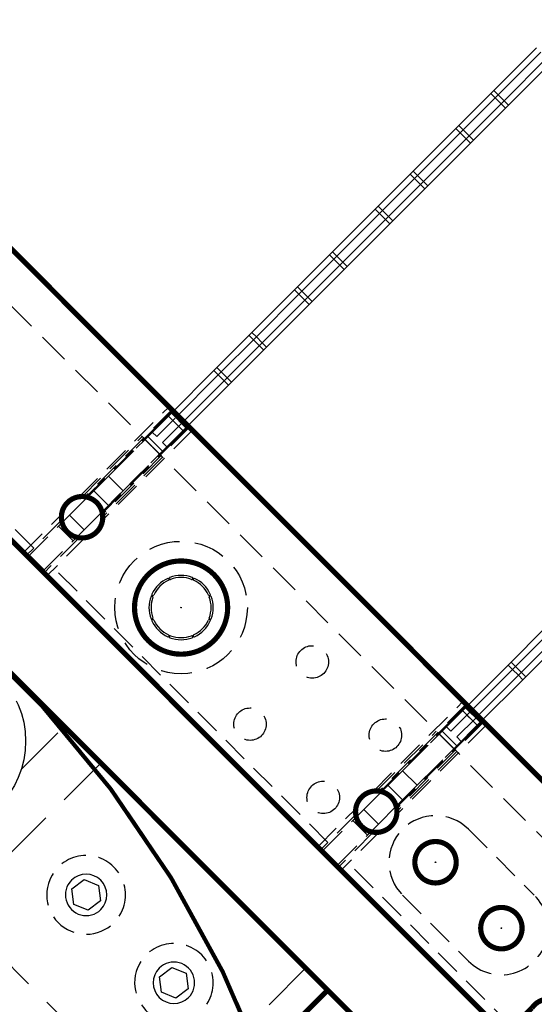
# Model space of a CAD drawing. Extents: x -151 to 865, y -246 to 465.
# Drawn here: x 130 to 155, y 199 to 246 of the extents above; entities that cross this region are included whole.
import ezdxf

# ---------------------------------------------------------------- set-up
doc = ezdxf.new("R2010")
doc.units = 0
doc.linetypes.add('HIDDEN', pattern=[0.375, 0.25, -0.125])
doc.linetypes.add('SLDHIDDEN0', pattern=[1.905, 1.27, -0.635])
for name, color, linetype in [('BASIC', 5, 'CONTINUOUS'), ('BLOCK', 94, 'CONTINUOUS'), ('GRID', 7, 'CONTINUOUS'), ('INSERT', 6, 'CONTINUOUS'), ('INSERTS', 1, 'CONTINUOUS'), ('MOUNTS', 7, 'CONTINUOUS'), ('SCREW-PIN', 71, 'CONTINUOUS')]:
    doc.layers.add(name, color=color, linetype=linetype)

msp = doc.modelspace()

# ---------------------------------------------------------------- linework, layer by layer
at = {"layer": 'BASIC'}
msp.add_line((162.8274055395196, 188.3852319680858), (85.04565960899936, 266.1669778986061), dxfattribs=at)
for centre, radius in [((244.8274055395195, 127.166977898606), 234.5), ((90.82740553951953, 176.166977898606), 55)]:
    msp.add_circle(centre, radius, dxfattribs=at)
at = {"layer": 'BLOCK', "linetype": 'HIDDEN', "ltscale": 10}
msp.add_line((134.3144725824944, 210.4616567861535), (127.2434047706289, 203.3905889742881), dxfattribs=at)
at = {"layer": 'BLOCK', "const_width": 0.25}
msp.add_lwpolyline([(145.2746276908859, 199.501501677762), (134.3144725824944, 210.4616567861535)], dxfattribs=at)
msp.add_lwpolyline([(142.1351275563373, 196.1471946799342, -0.06922577831755593), (142.799753956733, 197.026627943609), (145.2746276908859, 199.501501677762)], format="xyb", dxfattribs=at)
at = {"layer": 'GRID', "linetype": 'HIDDEN', "ltscale": 6}
msp.add_line((99.68276997956063, 262.8435760270296), (159.5040036679423, 203.0223423386475), dxfattribs=at)
at = {"layer": 'GRID', "linetype": 'CONTINUOUS'}
for p, q in [((155.3617721437583, 244.9834729478262), (153.3040914105054, 242.9257922145734)), ((153.5162234448615, 242.7136601802173), (155.5739041781143, 244.7713409134702)), ((155.8567468905889, 244.4884982009957), (153.799066157336, 242.4308174677428)), ((154.0111981916919, 242.2186854333868), (156.0688789249448, 244.2763661666397)), ((153.3040914105054, 242.9257922145734), (151.4670279929827, 241.0887287970507)), ((153.5162234448615, 242.7136601802173), (153.3040914105054, 242.9257922145734)), ((151.6791600273388, 240.8765967626946), (153.5162234448615, 242.7136601802173)), ((153.799066157336, 242.4308174677428), (151.9620027398133, 240.5937540502201)), ((153.799066157336, 242.4308174677428), (153.5162234448615, 242.7136601802173)), ((154.0111981916919, 242.2186854333868), (153.799066157336, 242.4308174677428)), ((152.1741347741693, 240.3816220158642), (154.0111981916919, 242.2186854333868)), ((151.4670279929827, 241.0887287970507), (149.4093472597299, 239.0310480637979)), ((151.4670279929827, 241.0887287970507), (151.6791600273388, 240.8765967626946)), ((149.6214792940859, 238.8189160294418), (151.6791600273388, 240.8765967626946)), ((151.9620027398133, 240.5937540502201), (149.9043220065604, 238.5360733169673)), ((151.9620027398133, 240.5937540502201), (151.6791600273388, 240.8765967626946)), ((151.9620027398133, 240.5937540502201), (152.1741347741693, 240.3816220158642)), ((150.1164540409164, 238.3239412826114), (152.1741347741693, 240.3816220158642)), ((149.4093472597299, 239.0310480637979), (147.5722838422072, 237.1939846462753)), ((147.7844158765633, 236.9818526119192), (149.6214792940859, 238.8189160294418)), ((149.6214792940859, 238.8189160294418), (149.4093472597299, 239.0310480637979)), ((149.9043220065604, 238.5360733169672), (149.6214792940859, 238.8189160294418)), ((149.9043220065604, 238.5360733169672), (148.0672585890378, 236.6990098994446)), ((148.2793906233937, 236.4868778650887), (150.1164540409164, 238.3239412826113)), ((150.1164540409164, 238.3239412826113), (149.9043220065604, 238.5360733169672)), ((147.5722838422072, 237.1939846462753), (145.5146031089544, 235.1363039130224)), ((147.5722838422072, 237.1939846462753), (147.7844158765633, 236.9818526119192)), ((145.7267351433104, 234.9241718786664), (147.7844158765633, 236.9818526119192)), ((148.0672585890378, 236.6990098994446), (146.009577855785, 234.6413291661918)), ((148.0672585890378, 236.6990098994446), (147.7844158765633, 236.9818526119192)), ((148.0672585890378, 236.6990098994446), (148.2793906233937, 236.4868778650887)), ((146.2217098901409, 234.4291971318358), (148.2793906233937, 236.4868778650887)), ((145.5146031089543, 235.1363039130224), (143.6775396914317, 233.2992404954998)), ((143.8896717257876, 233.0871084611438), (145.7267351433103, 234.9241718786664)), ((145.7267351433103, 234.9241718786664), (145.5146031089543, 235.1363039130224)), ((146.009577855785, 234.6413291661918), (145.7267351433103, 234.9241718786664)), ((146.009577855785, 234.6413291661918), (144.1725144382623, 232.8042657486691)), ((144.3846464726182, 232.5921337143132), (146.2217098901409, 234.4291971318358)), ((146.2217098901409, 234.4291971318358), (146.009577855785, 234.6413291661918)), ((143.6775396914317, 233.2992404954998), (141.6198589581788, 231.2415597622469)), ((141.8319909925348, 231.0294277278909), (143.8896717257877, 233.0871084611438)), ((143.6775396914317, 233.2992404954998), (143.8896717257876, 233.0871084611438)), ((144.1725144382623, 232.8042657486691), (143.8896717257876, 233.0871084611438)), ((144.1725144382623, 232.8042657486691), (142.1148337050095, 230.7465850154163)), ((142.3269657393654, 230.5344529810603), (144.3846464726183, 232.5921337143132)), ((144.1725144382623, 232.8042657486691), (144.3846464726182, 232.5921337143132)), ((141.6198589581788, 231.2415597622469), (139.7827955406562, 229.4044963447242)), ((139.9949275750121, 229.1923643103683), (141.8319909925348, 231.0294277278909)), ((141.8319909925348, 231.0294277278909), (141.6198589581788, 231.2415597622469)), ((142.1148337050095, 230.7465850154163), (141.8319909925348, 231.0294277278909)), ((142.1148337050095, 230.7465850154163), (140.2777702874868, 228.9095215978936)), ((140.4899023218427, 228.6973895635377), (142.3269657393654, 230.5344529810603)), ((142.3269657393654, 230.5344529810603), (142.1148337050095, 230.7465850154163)), ((139.7827955406562, 229.4044963447242), (137.7251148074034, 227.3468156114714)), ((137.9372468417593, 227.1346835771155), (139.9949275750121, 229.1923643103683)), ((139.7827955406562, 229.4044963447242), (139.9949275750121, 229.1923643103683)), ((140.2777702874868, 228.9095215978936), (139.9949275750121, 229.1923643103683)), ((140.2777702874868, 228.9095215978936), (138.220089554234, 226.8518408646408)), ((138.4322215885899, 226.6397088302849), (140.4899023218427, 228.6973895635377)), ((140.2777702874868, 228.9095215978936), (140.4899023218427, 228.6973895635377)), ((137.7887544177036, 227.4811658998902), (136.4169672622017, 226.1093787443883)), ((136.4523226012676, 226.0740234053356), (137.7251148074033, 227.3468156114714)), ((138.4322215885899, 226.6397088302848), (137.7251148074033, 227.3468156114714)), ((137.1947847215068, 225.3315612850832), (138.5665718770087, 226.7033484405851)), ((137.1594293824541, 225.3669166241491), (138.4322215885899, 226.6397088302848)), ((136.4169672622017, 226.1093787443883), (137.1947847215068, 225.3315612850832)), ((132.8088243095259, 222.4305251135939), (133.6705824872615, 223.2922832913295)), ((132.4458376158697, 222.0675384199378), (132.8088243095259, 222.4305251135939)), ((132.8088243095259, 222.4305251135939), (133.5159310907125, 221.7234183324074)), ((133.5159310907125, 221.7234183324074), (134.377689268448, 222.585176510143)), ((133.1529443970563, 221.3604316387512), (133.5159310907125, 221.7234183324074)), ((155.8327052600285, 217.0287134603971), (153.9956418425058, 215.1916500428745)), ((154.2077738768618, 214.9795180085185), (156.0448372943844, 216.8165814260412)), ((156.3276800068589, 216.5337387135667), (154.4906165893363, 214.696675296044)), ((154.7027486236924, 214.4845432616879), (156.539812041215, 216.3216066792106)), ((153.9956418425058, 215.1916500428746), (151.9379611092529, 213.1339693096218)), ((152.1500931436089, 212.9218372752657), (154.2077738768618, 214.9795180085185)), ((153.9956418425058, 215.1916500428745), (154.2077738768618, 214.9795180085185)), ((154.4906165893363, 214.696675296044), (154.2077738768618, 214.9795180085185)), ((154.4906165893363, 214.696675296044), (152.4329358560834, 212.6389945627912)), ((152.6450678904394, 212.4268625284353), (154.7027486236923, 214.484543261688)), ((154.4906165893363, 214.696675296044), (154.7027486236924, 214.4845432616879)), ((152.0016007195531, 213.2683195980406), (150.6298135640512, 211.8965324425388)), ((150.665168903117, 211.861177103486), (151.9379611092529, 213.1339693096217)), ((152.6450678904394, 212.4268625284352), (151.9379611092529, 213.1339693096217)), ((151.4076310233565, 211.1187149832334), (152.7794181788584, 212.4905021387353)), ((151.3722756843036, 211.1540703222994), (152.6450678904394, 212.4268625284352)), ((150.6298135640512, 211.8965324425388), (151.4076310233565, 211.1187149832334)), ((147.0216706113754, 208.2176788117444), (147.883428789111, 209.0794369894799)), ((146.6586839177192, 207.8546921180882), (147.0216706113754, 208.2176788117444)), ((147.0216706113754, 208.2176788117444), (147.7287773925619, 207.5105720305578)), ((147.7287773925619, 207.5105720305578), (148.5905355702975, 208.3723302082934)), ((147.3657906989058, 207.1475853369016), (147.7287773925619, 207.5105720305578))]:
    msp.add_line(p, q, dxfattribs=at)
at = {"layer": 'GRID', "linetype": 'SLDHIDDEN0'}
for p, q in [((153.8697768354548, 242.0772640771497), (153.1626700542682, 242.7843708583363)), ((153.8697768354546, 242.0772640771496), (153.1626700542681, 242.7843708583361)), ((153.7990661573361, 242.4308174677429), (153.5162234448615, 242.7136601802176)), ((151.6084493492202, 241.2301501532882), (152.3155561304067, 240.5230433721017)), ((151.60844934922, 241.2301501532881), (152.3155561304066, 240.5230433721015)), ((151.9620027398135, 240.5937540502203), (151.6791600273388, 240.876596762695)), ((149.9750326846793, 238.1825199263742), (149.2679259034927, 238.8896267075608)), ((149.9750326846791, 238.182519926374), (149.2679259034925, 238.8896267075606)), ((149.9043220065606, 238.5360733169674), (149.6214792940859, 238.8189160294421)), ((147.7137051984447, 237.3354060025127), (148.4208119796312, 236.6282992213262)), ((147.7137051984445, 237.3354060025125), (148.4208119796311, 236.628299221326)), ((148.067258589038, 236.6990098994448), (147.7844158765633, 236.9818526119195)), ((146.0802885339037, 234.2877757755987), (145.3731817527172, 234.9948825567852)), ((146.0802885339036, 234.2877757755985), (145.373181752717, 234.9948825567851)), ((146.0095778557851, 234.641329166192), (145.7267351433105, 234.9241718786666)), ((131.0783110642433, 220.8414332245487), (117.5018608654616, 234.4178834233305)), ((130.5833363174127, 220.6293011901926), (117.2897288311055, 233.9229086764999)), ((143.8189610476692, 233.4406618517372), (144.5260678288557, 232.7335550705507)), ((143.818961047669, 233.440661851737), (144.5260678288556, 232.7335550705505)), ((144.1725144382625, 232.8042657486693), (143.8896717257878, 233.087108461144)), ((142.1855443831282, 230.3930316248232), (141.4784376019417, 231.1001384060098)), ((142.1855443831281, 230.393031624823), (141.4784376019416, 231.1001384060096)), ((142.1148337050096, 230.7465850154164), (141.8319909925349, 231.0294277278911)), ((139.9242168968937, 229.5459177009617), (140.6313236780802, 228.8388109197752)), ((139.9242168968935, 229.5459177009616), (140.63132367808, 228.838810919775)), ((140.277770287487, 228.9095215978938), (139.9949275750123, 229.1923643103685)), ((133.2568985911524, 223.3028634639323), (137.6119777224071, 227.657942595187)), ((133.2568985911523, 223.3028634639323), (137.611977722407, 227.6579425951869)), ((137.7533990786443, 227.5165212389496), (133.5531847983962, 223.3163069587015)), ((137.7533990786443, 227.5165212389496), (133.5531847983962, 223.3163069587015)), ((138.2908002323528, 226.4982874740477), (137.5836934511662, 227.2053942552342)), ((138.2908002323526, 226.4982874740475), (137.583693451166, 227.2053942552341)), ((137.9372468417594, 227.1346835771155), (137.7251148074035, 227.3468156114716)), ((138.0786681979967, 227.2761049333529), (138.3615109104714, 226.9932622208782)), ((138.0786681979966, 227.2761049333528), (138.3615109104713, 226.9932622208781)), ((137.0180080262168, 226.215444761573), (137.9372468417593, 227.1346835771155)), ((137.3008507386915, 225.9326020490983), (138.220089554234, 226.8518408646408)), ((137.795825485522, 226.9932622208782), (138.0786681979967, 226.7104195084035)), ((138.2200895542341, 226.851840864641), (137.9372468417594, 227.1346835771156)), ((138.7433485723055, 226.5265717452885), (134.3897844952558, 222.1730076682389)), ((138.7433485723054, 226.5265717452885), (134.3897844952557, 222.1730076682388)), ((138.6019272160681, 226.6679931015257), (134.4017129358199, 222.4677788212777)), ((138.6019272160681, 226.6679931015257), (134.4017129358199, 222.4677788212777)), ((137.0180080262168, 226.215444761573), (136.8058759918609, 226.4275767959289)), ((133.4112333233874, 223.3157768399301), (136.3109012450238, 226.2154447615665)), ((133.4112333233873, 223.31577683993), (136.3109012450236, 226.2154447615663)), ((133.6134053030572, 223.3058167852438), (136.4169672622017, 226.1093787443883)), ((133.6705824872614, 223.2922832913294), (136.452322601261, 226.074023405329)), ((134.6845556483012, 224.3062564523692), (136.4523226012676, 226.0740234053356)), ((136.4523226012677, 226.0740234053358), (137.1594293824542, 225.3669166241492)), ((136.593743957505, 226.2154447615731), (137.3008507386916, 225.5083379803865)), ((136.5937439575049, 226.2154447615729), (137.3008507386914, 225.5083379803864)), ((137.3008507386915, 225.9326020490983), (137.5129827730474, 225.7204700147423)), ((134.3776892684479, 222.5851765101428), (137.1594293824475, 225.3669166241425)), ((134.3912227623623, 222.5279993259387), (137.1947847215068, 225.3315612850832)), ((135.3916624294877, 223.5991496711827), (137.1594293824541, 225.3669166241491)), ((137.300850738685, 225.2254952679053), (134.4014932226907, 222.326137751911)), ((137.3008507386849, 225.2254952679051), (134.4014932226906, 222.3261377519108)), ((134.6845556483012, 224.3062564523692), (133.9774488671146, 223.5991496711827)), ((134.6845556483012, 224.3062564523692), (135.3916624294877, 223.5991496711827)), ((133.6705824872615, 223.2922832913295), (133.9774488671147, 223.5991496711827)), ((133.9774488671146, 223.5991496711827), (134.6845556483012, 222.8920428899962)), ((135.3916624294877, 223.5991496711827), (134.6845556483012, 222.8920428899962)), ((130.5833363174128, 220.6293011901927), (132.4352574432671, 222.481222316047)), ((130.5833363174127, 220.6293011901926), (132.4352574432669, 222.4812223160469)), ((134.377689268448, 222.585176510143), (134.6845556483013, 222.8920428899962)), ((132.4218139484977, 222.184936108803), (130.72475767365, 220.4878798339553)), ((132.4218139484977, 222.184936108803), (130.72475767365, 220.4878798339553)), ((132.280392592267, 221.902093396335), (132.4458376158697, 222.0675384199378)), ((130.8661790298939, 220.4878798339619), (132.280392592267, 221.902093396335)), ((132.280392592267, 221.902093396335), (132.9874993734535, 221.1949866151485)), ((133.2703420859215, 221.3364079713793), (131.5732858110738, 219.6393516965315)), ((133.2703420859215, 221.3364079713793), (131.5732858110738, 219.6393516965315)), ((131.5732858110804, 219.7807730527754), (132.9874993734535, 221.1949866151485)), ((133.5651132389605, 221.3483364119436), (131.7147071673112, 219.4979303402943)), ((133.5651132389604, 221.3483364119435), (131.7147071673111, 219.4979303402942)), ((132.9874993734535, 221.1949866151485), (133.1529443970563, 221.3604316387512)), ((130.7954683517753, 220.4171691558433), (130.8661790298939, 220.487879833962)), ((130.8661790298939, 220.4878798339619), (131.5732858110804, 219.7807730527754)), ((131.5025751329618, 219.7100623746568), (131.5732858110805, 219.7807730527754)), ((145.2911573660928, 206.628586922699), (131.9268392016671, 219.9929050871249)), ((144.7961826192622, 206.4164548883431), (131.7147071673111, 219.4979303402942)), ((154.1370631987431, 215.3330713991121), (154.8441699799297, 214.6259646179255)), ((154.1370631987431, 215.3330713991119), (154.8441699799296, 214.6259646179253)), ((154.4906165893365, 214.6966752960442), (154.2077738768618, 214.9795180085189)), ((147.4697448930019, 209.0900171620827), (151.8248240242565, 213.4450962933374)), ((147.4697448930019, 209.0900171620827), (151.8248240242565, 213.4450962933373)), ((151.9662453804938, 213.3036749371), (147.7660311002457, 209.1034606568519)), ((151.9662453804938, 213.3036749371), (147.7660311002457, 209.1034606568519)), ((151.2308543280664, 212.0025984597232), (152.1500931436089, 212.9218372752657)), ((152.5036465342022, 212.2854411721981), (151.7965397530157, 212.9925479533846)), ((152.5036465342021, 212.2854411721979), (151.7965397530155, 212.9925479533845)), ((152.150093143609, 212.9218372752658), (151.937961109253, 213.133969309622)), ((152.4329358560836, 212.6389945627913), (152.1500931436089, 212.921837275266)), ((152.2915144998462, 213.0632586315033), (152.5743572123209, 212.7804159190286)), ((152.2915144998462, 213.0632586315031), (152.5743572123208, 212.7804159190285)), ((152.8147735179177, 212.4551467996761), (148.6145592376696, 208.254932519428)), ((152.8147735179177, 212.4551467996761), (148.6145592376696, 208.254932519428)), ((151.5136970405409, 211.7197557472487), (152.4329358560834, 212.6389945627912)), ((152.0086717873716, 212.7804159190284), (152.2915144998462, 212.4975732065539)), ((147.6240796252368, 209.1029305380805), (150.5237475468733, 212.0025984597168)), ((147.6240796252369, 209.1029305380802), (150.5237475468733, 212.0025984597166)), ((152.9561948741551, 212.3137254434388), (148.6026307971054, 207.9601613663892)), ((152.956194874155, 212.3137254434387), (148.6026307971054, 207.9601613663891)), ((150.8065902593545, 212.0025984597235), (151.5136970405411, 211.2954916785369)), ((150.8065902593544, 212.0025984597233), (151.5136970405409, 211.2954916785368)), ((151.2308543280664, 212.0025984597232), (151.0187222937103, 212.2147304940793)), ((147.8262516049066, 209.0929704833942), (150.6298135640512, 211.8965324425387)), ((147.8834287891109, 209.0794369894797), (150.6651689031106, 211.8611771034793)), ((148.8974019501507, 210.0934101505196), (150.665168903117, 211.861177103486)), ((150.6651689031172, 211.8611771034862), (151.3722756843038, 211.1540703222996)), ((151.5136970405409, 211.7197557472487), (151.7258290748969, 211.5076237128928)), ((148.5905355702974, 208.3723302082932), (151.3722756842971, 211.1540703222928)), ((148.6040690642119, 208.3151530240889), (151.4076310233565, 211.1187149832334)), ((149.6045087313372, 209.3863033693331), (151.3722756843036, 211.1540703222995)), ((151.5136970405345, 211.0126489660557), (148.6143395245402, 208.1132914500614)), ((151.5136970405343, 211.0126489660556), (148.61433952454, 208.1132914500612)), ((148.8974019501507, 210.0934101505196), (148.1902951689642, 209.3863033693331)), ((148.8974019501507, 210.0934101505196), (149.6045087313372, 209.3863033693331)), ((147.883428789111, 209.0794369894799), (148.1902951689642, 209.3863033693331)), ((148.1902951689642, 209.3863033693331), (148.8974019501507, 208.6791965881466)), ((149.6045087313372, 209.3863033693331), (148.8974019501507, 208.6791965881466)), ((148.5905355702975, 208.3723302082934), (148.8974019501507, 208.6791965881466)), ((144.7961826192623, 206.4164548883431), (146.6481037451165, 208.2683760141973)), ((144.7961826192622, 206.416454888343), (146.6481037451164, 208.2683760141973)), ((146.6346602503472, 207.9720898069534), (144.9376039754995, 206.2750335321057)), ((146.6346602503472, 207.9720898069534), (144.9376039754995, 206.2750335321057)), ((145.0790253317434, 206.2750335321123), (146.4932388941165, 207.6892470944854)), ((146.4932388941165, 207.6892470944854), (146.6586839177192, 207.8546921180882)), ((146.4932388941165, 207.6892470944854), (147.200345675303, 206.9821403132989)), ((152.0793824654837, 207.2649830257667), (155.2613629808231, 204.0830025104273)), ((147.4831883877711, 207.1235616695295), (145.7861321129234, 205.4265053946818)), ((147.4831883877711, 207.1235616695295), (145.7861321129234, 205.4265053946818)), ((145.7861321129299, 205.5679267509258), (147.200345675303, 206.9821403132989)), ((147.77795954081, 207.1354901100939), (145.9275534691607, 205.2850840384447)), ((147.77795954081, 207.1354901100937), (145.9275534691608, 205.2850840384445)), ((147.200345675303, 206.9821403132989), (147.3657906989058, 207.1475853369016)), ((145.0083146536247, 206.2043228539937), (145.0790253317434, 206.2750335321124)), ((145.0790253317434, 206.2750335321123), (145.7861321129299, 205.5679267509258)), ((145.7154214348113, 205.4972160728072), (145.7861321129299, 205.5679267509258)), ((154.2130108393722, 197.7067334494196), (146.1396855035167, 205.7800587852751)), ((148.8974019501441, 204.0830025104274), (152.0793824654836, 200.9010219950878))]:
    msp.add_line(p, q, dxfattribs=at)
at = {"layer": 'GRID'}
msp.add_lwpolyline([(97.02404848229914, 268.245871835295, 0.25, 0.25, 0), (99.64034357268943, 265.6295767449047, 0.25, 0.25, 0), (98.2685564171875, 264.2577895894028, 0.25, 0.25, 0), (96.14723607362785, 262.1364692458431, 0.25, 0.25, 0.9999999999999928), (97.56144963600096, 260.7222556834699, 0.25, 0.25, 0), (99.68276997956067, 262.8435760270297, 0.25, 0.25, 0), (101.0545571350626, 264.2153631825316, 0.25, 0.25, 0), (160.8757908234442, 204.3941294941495, 0.25, 0.25, 0), (159.5040036679423, 203.0223423386476, 0.25, 0.25, 0), (157.3826833243826, 200.9010219950879, 0.25, 0.25, 0.9999999999999999), (158.7968968867557, 199.4868084327147, 0.25, 0.25, 0), (160.9182172303155, 201.6081287762743, 0.25, 0.25, 0), (162.2900043858174, 202.9799159317762, 0.25, 0.25, 0), (164.9062994762075, 200.3636208413861, 0, 0, 0)], format="xyseb", dxfattribs=at)
at = {"layer": 'GRID', "linetype": 'CONTINUOUS'}
for points, const_width in [([(85.04565960899907, 266.1669778986064), (92.61170216769519, 258.6009353399104), (94.0259157300682, 260.0151489022834, -1.098079146188104), (95.29646413133308, 258.4818862394599), (94.01360769973935, 257.1990298078661), (153.8594574487788, 197.3531800588262), (155.1423138803725, 198.6360364904199, -1.098079146188079), (156.6755765431961, 197.3654880891551), (155.261362980823, 195.9512745267821), (162.827405539519, 188.3852319680859), (166.3629394454518, 191.9207658740187), (207.1247530332336, 232.6825794618001)], 0.25), ([(103.7298556164947, 122.7017856515781, 0.6343330904491057), (123.8346342003556, 220.1615554750607, 0.6343330904491057)], 0.2)]:
    msp.add_lwpolyline(points, format="xyb", dxfattribs=dict(at, const_width=const_width))
at = {"layer": 'GRID', "const_width": 0.25}
for points in [[(134.1188702233453, 221.6192506838537, -1), (132.7046566609723, 223.0334642462269, -1)], [(148.3317165251949, 207.4064043820041, -1), (146.9175029628218, 208.8206179443772, -1)], [(151.1954989890004, 204.9668859869105, -1), (149.7812854266273, 206.3810995492836, -1)], [(154.3774795043399, 201.784905471571, -1), (152.9632659419668, 203.1991190339441, -1)]]:
    msp.add_lwpolyline(points, format="xyb", close=True, dxfattribs=at)
at = {"layer": 'GRID', "linetype": 'CONTINUOUS'}
for points, const_width in [([(49.34521452976048, 193.3494640117935, 1), (132.3095965492742, 158.9844917854083, 1)], 0.11), ([(139.7870381813368, 216.3753467945742, -1), (136.6050576659973, 219.5573273099137, -1)], 0.25)]:
    msp.add_lwpolyline(points, format="xyb", close=True, dxfattribs=dict(at, const_width=const_width))
for centre, radius in [((133.4117634421588, 222.3263574650403), 1), ((138.196047923667, 217.9663370522439), 2.25), ((147.6246097440083, 208.1135111631906), 1.000000000000014), ((150.4883922078138, 205.673992768097), 1), ((153.6703727231533, 202.4920122527575), 1)]:
    msp.add_circle(centre, radius, dxfattribs=at)
at = {"layer": 'GRID', "linetype": 'HIDDEN', "ltscale": 6}
for centre, radius in [((138.1960479236668, 217.966337052244), 3.200000000000017), ((144.5310175763171, 215.3436780008232), 0.7835000000000036), ((141.5258137562743, 212.3384741807803), 0.7835000000000036), ((148.0665514822499, 211.8081440948904), 0.7834999999999894), ((145.0613476622071, 208.8029402748475), 0.7834999999999894)]:
    msp.add_circle(centre, radius, dxfattribs=at)
at = {"layer": 'GRID', "linetype": 'SLDHIDDEN0'}
for centre, radius, start, end in [((150.4883922078138, 205.673992768097), 2.25, 44.99999999999965, 224.9999999999988), ((153.6703727231533, 202.4920122527575), 2.250000000000014, 224.999999999999, 44.99999999999982)]:
    msp.add_arc(centre, radius, start, end, dxfattribs=at)
at = {"layer": 'INSERT', "linetype": 'HIDDEN', "ltscale": 10}
msp.add_circle((126.182744598849, 211.5223169579334), 4.5, dxfattribs=at)
at = {"layer": 'INSERTS', "linetype": 'CONTINUOUS'}
for p, q in [((137.6164907282501, 219.3495718254186), (137.6164907282501, 219.3495718254186)), ((137.6277620585467, 219.3542405632934), (137.6277620585467, 219.3542405632934)), ((138.7643337887871, 219.3542405632934), (138.7643337887871, 219.3542405632934)), ((138.7756051190835, 219.3495718254185), (138.7756051190835, 219.3495718254185)), ((136.8081444126175, 218.5346229173642), (136.8081444126175, 218.5346229173642)), ((136.8128131504923, 218.5458942476608), (136.8128131504923, 218.5458942476608)), ((139.5792826968414, 218.5458942476606), (139.5792826968414, 218.5458942476606)), ((139.5839514347164, 218.5346229173639), (139.5839514347164, 218.5346229173639)), ((136.8081444126175, 217.398051187124), (136.8081444126175, 217.398051187124)), ((136.8128131504923, 217.3867798568273), (136.8128131504923, 217.3867798568273)), ((139.5792826968413, 217.3867798568272), (139.5792826968413, 217.3867798568272)), ((139.5839514347162, 217.3980511871239), (139.5839514347162, 217.3980511871239)), ((137.6164907282501, 216.5831022790693), (137.6164907282501, 216.5831022790693)), ((137.6277620585468, 216.5784335411947), (137.6277620585468, 216.5784335411947)), ((138.764333788787, 216.5784335411947), (138.764333788787, 216.5784335411947)), ((138.7756051190837, 216.5831022790696), (138.7756051190837, 216.5831022790696))]:
    msp.add_line(p, q, dxfattribs=at)
for centre in [(138.196047923667, 217.9663370522439), (150.4883922078138, 205.673992768097), (153.6703727231533, 202.4920122527575)]:
    msp.add_circle(centre, 0.015, dxfattribs=at)
for centre, radius, start, end in [((138.196047923667, 217.9663370522439), 1.550778125, 114.6422502159647, 155.3577497840353), ((138.196047923667, 217.9663370522439), 1.450778125, 114.6422502159647, 155.3577497840354), ((137.5702967516247, 219.3304376538001), 0.05, 22.49999999999978, 114.6422502159646), ((137.5702967516247, 219.3304376538001), 0.05, 294.6422502159646, 22.50000000000005), ((137.6739560351726, 219.3733747349115), 0.05, 110.3577497840356, 202.5000000000003), ((137.6739560351726, 219.3733747349115), 0.05, 202.5000000000003, 290.3577497840351), ((138.196047923667, 217.9663370522439), 1.550778125, 69.64225021596475, 110.3577497840354), ((138.196047923667, 217.9663370522439), 1.450778125, 69.64225021596475, 110.3577497840354), ((138.7181398121616, 219.3733747349116), 0.05, 249.6422502159648, 337.5000000000002), ((138.7181398121616, 219.3733747349116), 0.05, 337.5000000000001, 69.6422502159649), ((138.8217990957093, 219.3304376538002), 0.05, 157.5, 245.3577497840356), ((138.8217990957093, 219.3304376538002), 0.05, 65.35774978403508, 157.5), ((138.196047923667, 217.9663370522439), 1.450778125, 24.64225021596478, 65.35774978403539), ((138.196047923667, 217.9663370522439), 1.550778125, 24.64225021596478, 65.35774978403539), ((138.196047923667, 217.9663370522439), 1.550778125, 159.6422502159647, 200.3577497840354), ((136.7890102409995, 218.4884289407384), 0.05, 67.50000000000006, 159.6422502159647), ((138.196047923667, 217.9663370522439), 1.450778125, 159.6422502159647, 200.3577497840354), ((136.8319473221106, 218.5920882242864), 0.05, 155.3577497840353, 247.5000000000002), ((136.7890102409995, 218.4884289407384), 0.05, 339.6422502159645, 67.5000000000002), ((136.8319473221106, 218.5920882242864), 0.05, 247.4999999999999, 335.3577497840351), ((139.5601485252232, 218.5920882242862), 0.05, 204.6422502159647, 292.5000000000001), ((139.6030856063344, 218.4884289407386), 0.05, 112.5, 200.3577497840355), ((138.196047923667, 217.9663370522439), 1.450778125, 339.6422502159647, 20.35774978403539), ((139.5601485252232, 218.5920882242862), 0.05, 292.5000000000001, 24.64225021596491), ((139.6030856063344, 218.4884289407386), 0.05, 20.35774978403519, 112.5000000000003), ((138.196047923667, 217.9663370522439), 1.550778125, 339.6422502159647, 20.35774978403539), ((136.7890102409992, 217.4442451637496), 0.05, 200.3577497840361, 292.5000000000005), ((136.8319473221107, 217.3405858802016), 0.05, 112.5000000000003, 204.6422502159647), ((138.196047923667, 217.9663370522439), 1.550778125, 204.6422502159647, 245.3577497840354), ((136.7890102409992, 217.4442451637496), 0.05, 292.5000000000001, 20.35774978403498), ((136.8319473221107, 217.3405858802016), 0.05, 24.64225021596491, 112.5000000000001), ((138.196047923667, 217.9663370522439), 1.450778125, 204.6422502159647, 245.3577497840354), ((138.196047923667, 217.9663370522439), 1.450778125, 294.6422502159647, 335.3577497840355), ((138.196047923667, 217.9663370522439), 1.550778125, 294.6422502159647, 335.3577497840355), ((139.5601485252231, 217.3405858802018), 0.05, 67.49999999999993, 155.3577497840354), ((139.6030856063346, 217.4442451637495), 0.05, 159.6422502159647, 247.4999999999997), ((139.5601485252231, 217.3405858802018), 0.05, 335.3577497840352, 67.50000000000006), ((139.6030856063346, 217.4442451637495), 0.05, 247.5000000000002, 339.6422502159649), ((137.5702967516248, 216.6022364506875), 0.05, 245.3577497840355, 337.5000000000002), ((137.5702967516248, 216.6022364506875), 0.05, 337.4999999999999, 65.35774978403549), ((137.6739560351725, 216.5592993695763), 0.05, 157.4999999999998, 249.6422502159649), ((137.6739560351725, 216.5592993695763), 0.05, 69.64225021596465, 157.5), ((138.196047923667, 217.9663370522439), 1.550778125, 249.6422502159648, 290.3577497840355), ((138.196047923667, 217.9663370522439), 1.450778125, 249.6422502159648, 290.3577497840355), ((138.7181398121616, 216.5592993695762), 0.05, 22.50000000000036, 110.3577497840355), ((138.7181398121616, 216.5592993695762), 0.05, 290.3577497840355, 22.49999999999978), ((138.8217990957091, 216.6022364506879), 0.05, 114.6422502159646, 202.5000000000001), ((138.8217990957091, 216.6022364506879), 0.05, 202.5000000000001, 294.6422502159646)]:
    msp.add_arc(centre, radius, start, end, dxfattribs=at)
at = {"layer": 'MOUNTS', "linetype": 'HIDDEN', "ltscale": 10}
for p, q in [((115.7984769842751, 214.8355169186924), (151.9921406738969, 178.6418532290707)), ((130.4689096973065, 210.1516278068984), (132.5467055505027, 212.2294236600945)), ((145.2746276118605, 199.5015015987366), (134.314472503469, 210.4616567071282)), ((144.2139674400807, 200.5621617705165), (137.1428997862659, 193.4910941167016))]:
    msp.add_line(p, q, dxfattribs=at)
at = {"layer": 'MOUNTS', "linetype": 'CONTINUOUS', "const_width": 0.25}
for points in [[(134.314472503469, 210.4616567071281), (100.0197936159214, 244.7563355946756)], [(150.9314818613529, 193.8446473492442), (145.2746276118605, 199.5015015987366)]]:
    msp.add_lwpolyline(points, dxfattribs=at)
at = {"layer": 'MOUNTS', "linetype": 'CONTINUOUS'}
for centre, radius, start, end in [((133.6073658013078, 204.0976957554746), 0.9999999999999972, 315.0000000000003, 135.0000000000002), ((133.6073658013078, 204.0976957554746), 0.9999999999999972, 135.0000000000002, 315.0000000000003), ((137.8500064884271, 199.8550550683553), 0.9999999999999907, 135.0000000000002, 314.9999999999993), ((137.8500064884271, 199.8550550683553), 0.9999999999999961, 314.9999999999993, 135.0000000000002)]:
    msp.add_arc(centre, radius, start, end, dxfattribs=at)
at = {"layer": 'SCREW-PIN', "linetype": 'HIDDEN', "ltscale": 5}
for p, q in [((132.9144561519244, 204.3847083297484), (133.5094711571428, 204.8412794015049)), ((133.5094711571428, 204.8412794015049), (134.2023808065263, 204.5542668272311)), ((133.0123507960894, 203.641124683718), (132.9144561519244, 204.3847083297484)), ((134.2023808065263, 204.5542668272311), (134.3002754506913, 203.8106831812007)), ((133.7052604454729, 203.3541121094442), (133.0123507960894, 203.641124683718)), ((134.3002754506913, 203.8106831812007), (133.7052604454729, 203.3541121094442)), ((137.1570968390438, 200.1420676426291), (137.7521118442622, 200.5986387143857)), ((137.7521118442622, 200.5986387143857), (138.4450214936457, 200.3116261401119)), ((137.2549914832088, 199.3984839965988), (137.1570968390438, 200.1420676426291)), ((138.4450214936457, 200.3116261401119), (138.5429161378107, 199.5680424940815)), ((137.9479011325923, 199.111471422325), (137.2549914832088, 199.3984839965988)), ((138.5429161378107, 199.5680424940815), (137.9479011325923, 199.111471422325))]:
    msp.add_line(p, q, dxfattribs=at)
for centre, start, end in [((133.6073658013079, 204.0976957554746), 337.4999999999999, 157.5), ((133.6073658013079, 204.0976957554746), 157.5, 337.4999999999999), ((137.8500064884273, 199.8550550683554), 337.4999999999999, 157.5), ((137.8500064884273, 199.8550550683554), 157.5, 337.4999999999999)]:
    msp.add_arc(centre, 1.899999999999999, start, end, dxfattribs=at)

doc.saveas('drawing.dxf')
